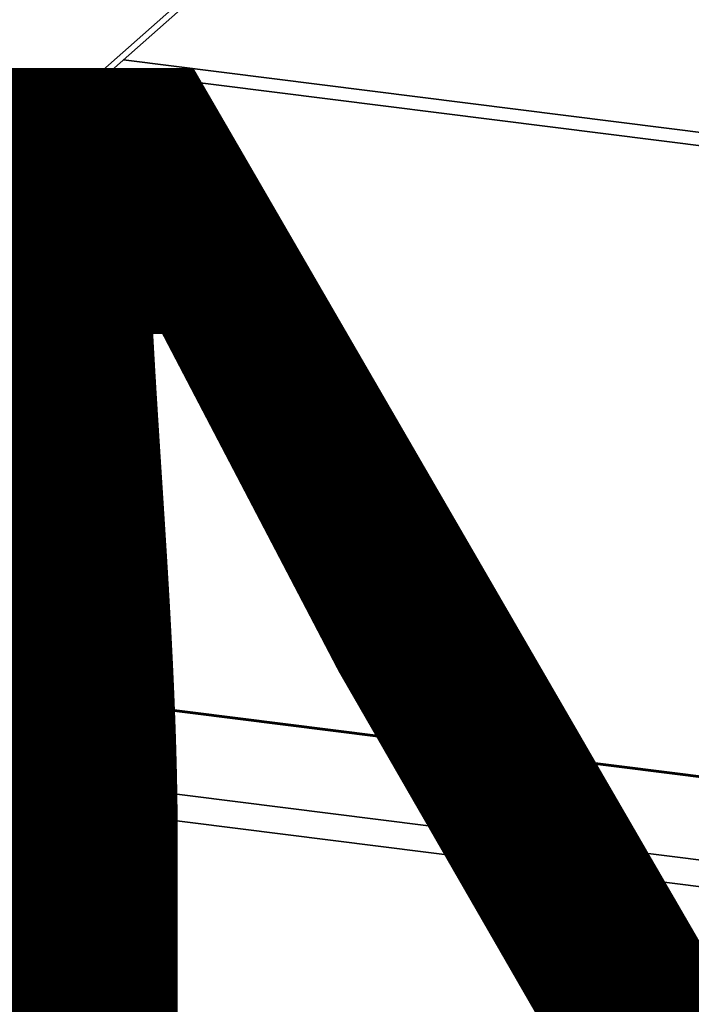
# Paper-space layout 'Blatt1' of a CAD drawing. Units: millimetres. Extents: x 0 to 6300, y 0 to 4455.
# Drawn here: x 4850 to 4949, y 1295 to 1439 of the extents above; entities that cross this region are included whole.
import ezdxf

# ---------------------------------------------------------------- set-up
doc = ezdxf.new("R2010")
doc.units = ezdxf.units.MM
doc.layers.add('1', color=7, linetype='Continuous')
doc.styles.add('SLDTEXTSTYLE0', font='TXT', dxfattribs={"width": 0.605})

# ---------------------------------------------------------------- blocks, each defined once
blk = doc.blocks.new('SW_NOTE_0_5')
at = {"layer": '1', "color": 0, "ltscale": 15, "insert": (1234.67, -310.62), "char_height": 240, "attachment_point": 2, "style": 'SLDTEXTSTYLE0'}
blk.add_mtext('YADOS INTERN', dxfattribs=at)

psp = doc.layouts.new('Blatt1')

# ---------------------------------------------------------------- linework, layer by layer
at = {"color": 7, "linetype": 'Continuous', "lineweight": 35, "ltscale": 15}
for p, q in [((4915.89, 1479.18), (4760.33, 1341.99)), ((4759.5, 1340.09), (4915.07, 1477.29)), ((4865.49, 1433.57), (4982.31, 1418.85)), ((4863.55, 1431.86), (4982.31, 1416.89)), ((5115.78, 1291.55), (4114.89, 1417.65)), ((5116.65, 1307.45), (4771.76, 1350.9)), ((5116.65, 1307.65), (4771.96, 1351.08)), ((5116.65, 1295.34), (4759.74, 1340.3))]:
    psp.add_line(p, q, dxfattribs=at)

# ---------------------------------------------------------------- block references
at = {"layer": '1', "ltscale": 15}
psp.add_blockref('SW_NOTE_0_5', (3509.61, 1742.98), dxfattribs=at)

doc.saveas('drawing.dxf')
